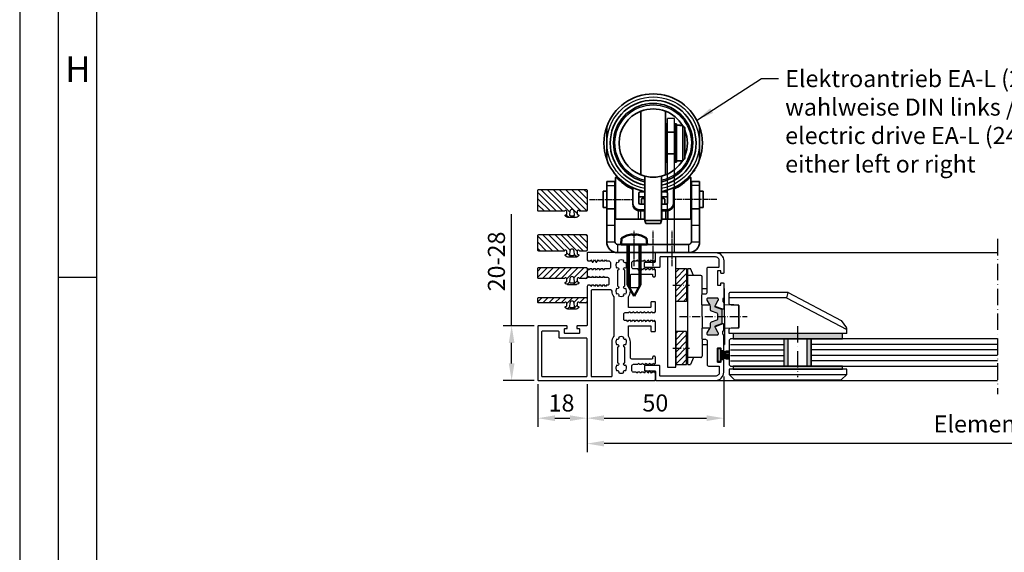
# Model space of a CAD drawing. Units: millimetres. Extents: x 1427 to 11047, y 2284 to 27903.
# Drawn here: x 4667 to 5027, y 26560 to 26755 of the extents above; entities that cross this region are included whole.
import ezdxf

# ---------------------------------------------------------------- set-up
doc = ezdxf.new("R2010")
doc.units = ezdxf.units.MM
for name, pattern in [('ACAD_ISO10W100', [18, 12, -3, 0, -3]), ('CHAIN', [0.3543, 0.2362, -0.0295, 0.0591, -0.0295]), ('DASH_DOT', [0.37, 0.24, -0.06, 0.01, -0.06])]:
    doc.linetypes.add(name, pattern=pattern)
for name, color, linetype, lineweight in [('AM_0N', 7, 'Continuous', 50), ('AM_4N', 3, 'Continuous', 25), ('Mittellinie(DIN)', 7, 'DASH_DOT', 25), ('Sichtbare Kanten(DIN)', 7, 'Continuous', 35), ('Sichtbare tangentiale Kanten(DIN)', 7, 'Continuous', 25)]:
    doc.layers.add(name, color=color, linetype=linetype, lineweight=lineweight)
doc.layers.add('Strichpunkt schmal', color=1, linetype='ACAD_ISO10W100')
doc.styles.add('Arial', font='arial.ttf')
doc.styles.add('ISO9', font='simplex')
doc.dimstyles.new('M 1zu1 schmidt', dxfattribs={"dimscale": 2.5, "dimtxt": 2.5, "dimasz": 2.5, "dimexe": 1.25, "dimexo": 0.625, "dimgap": 0.975, "dimtad": 1, "dimdec": 1, "dimdsep": 46, "dimtxsty": 'ISO9', "dimcen": 2.5, "dimclrd": 1, "dimclre": 1, "dimclrt": 1, "dimadec": 0, "dimazin": 0, "dimtfac": 1, "dimtdec": 1, "dimtmove": 0, "dimatfit": 3, "dimfxl": 1, "dimtolj": 1, "dimtzin": 0, "dimlwd": -1, "dimarcsym": 0})

# ---------------------------------------------------------------- blocks, each defined once
blk = doc.blocks.new('*D34')
at = {"color": 1, "lineweight": -2, "transparency": 16777216}
for p, q in [((4874.6, 26621.49), (4874.6, 26596.63)), ((5184.48, 26621.48), (5184.48, 26596.63))]:
    blk.add_line(p, q, dxfattribs=at)
at = {"color": 1, "transparency": 16777216}
blk.add_line((5178.23, 26599.75), (4880.85, 26599.75), dxfattribs=at)
for points in [[(4880.85, 26600.79), (4880.85, 26598.71), (4874.6, 26599.75)], [(5178.23, 26600.79), (5178.23, 26598.71), (5184.48, 26599.75)]]:
    blk.add_solid(points, dxfattribs=at)
at = {"layer": 'Defpoints', "color": 0, "transparency": 16777216}
for p in [(4874.6, 26623.05), (5184.48, 26623.05), (4874.6, 26599.75)]:
    blk.add_point(p, dxfattribs=at)
at = {"color": 1, "transparency": 16777216, "insert": (5044.83, 26606.95), "char_height": 6.25, "attachment_point": 5, "style": 'ISO9'}
blk.add_mtext('\\A1;Elementbreite / width', dxfattribs=at)
blk = doc.blocks.new('18')
for p, q in [((-1.59, 4.05), (-1.22, 0.8)), ((-1.29, 4.05), (-0.92, 0.8)), ((-0.99, 4.05), (-0.62, 0.8)), ((-0.69, 4.05), (-0.32, 0.8)), ((-0.15, 4.05), (-0.15, 0.8)), ((0.15, 4.05), (0.15, 0.8)), ((0.69, 4.05), (0.32, 0.8)), ((0.99, 4.05), (0.62, 0.8)), ((1.29, 4.05), (0.92, 0.8)), ((1.59, 4.05), (1.22, 0.8))]:
    blk.add_line(p, q)
blk.add_lwpolyline([(2.4, 0), (-2.4, 0), (-2.4, 0.8), (2.4, 0.8)], close=True)
blk = doc.blocks.new('*D35')
at = {"color": 1, "lineweight": -2, "transparency": 16777216}
for p, q in [((4924.6, 26624.28), (4924.6, 26605.93)), ((4874.6, 26621.48), (4874.6, 26605.93))]:
    blk.add_line(p, q, dxfattribs=at)
at = {"color": 1, "transparency": 16777216}
blk.add_line((4880.85, 26609.06), (4918.35, 26609.06), dxfattribs=at)
for points in [[(4880.85, 26610.1), (4880.85, 26608.02), (4874.6, 26609.06)], [(4918.35, 26610.1), (4918.35, 26608.02), (4924.6, 26609.06)]]:
    blk.add_solid(points, dxfattribs=at)
at = {"layer": 'Defpoints', "color": 0, "transparency": 16777216}
for p in [(4874.6, 26623.05), (4924.6, 26625.85), (4924.6, 26609.06)]:
    blk.add_point(p, dxfattribs=at)
at = {"color": 1, "transparency": 16777216, "insert": (4899.6, 26614.62), "char_height": 6.25, "attachment_point": 5, "style": 'ISO9'}
blk.add_mtext('\\A1;50', dxfattribs=at)
blk = doc.blocks.new('BBKL')
for points in [[(-12.31, -6.06), (-12.5, -6.39), (-12.5, -8.6), (-12.31, -8.93, 0.267949), (-12.13, -9.03), (-12.13, -9.03, 0.267949), (-11.96, -8.93), (-11.77, -8.61), (-11.58, -8.93, 0.267949), (-11.41, -9.03), (-10.79, -9.03, 0.267949), (-10.62, -8.93), (-10.43, -8.61), (-10.24, -8.93, 0.267949), (-10.07, -9.03), (-9.45, -9.03, 0.267949), (-9.28, -8.93), (-9.09, -8.61), (-8.9, -8.93, 0.267949), (-8.73, -9.03), (-8.11, -9.03, 0.267949), (-7.94, -8.93), (-7.75, -8.61), (-7.56, -8.93, 0.267949), (-7.39, -9.03), (-6.77, -9.03, 0.267949), (-6.6, -8.93), (-6.41, -8.61), (-6.22, -8.93, 0.267949), (-6.05, -9.03), (-5, -9.03, -0.414214), (-4.5, -9.53), (-4.5, -11.43, -0.414214), (-5, -11.93), (-5.38, -11.93, 0.267949), (-5.55, -12.03), (-5.74, -12.36), (-5.93, -12.03, 0.267949), (-6.1, -11.93), (-6.72, -11.93, 0.267949), (-6.89, -12.03), (-7.08, -12.36), (-7.27, -12.03, 0.267949), (-7.44, -11.93), (-8.06, -11.93, 0.267949), (-8.23, -12.03), (-8.42, -12.36), (-8.61, -12.03, 0.267949), (-8.78, -11.93), (-9.4, -11.93, 0.267949), (-9.57, -12.03), (-9.76, -12.36), (-9.95, -12.03, 0.267949), (-10.12, -11.93), (-10.74, -11.93, 0.267949), (-10.91, -12.03), (-11.1, -12.36), (-11.29, -12.03, 0.267949), (-11.46, -11.93), (-12.25, -11.93), (-12.5, -12.36), (-12.5, -26.6, -0.414214), (-12.7, -26.8), (-16.05, -26.8), (-16.05, -26.8, 0.414214), (-16.25, -27), (-16.25, -27.6, 0.414214), (-16.05, -27.8), (-15.45, -27.8, -0.414214), (-15.25, -28), (-15.25, -29.4, -0.414214), (-15.45, -29.6), (-20.55, -29.6, -0.414214), (-20.75, -29.4), (-20.75, -28, -0.414214), (-20.55, -27.8), (-19.95, -27.8, 0.414214), (-19.75, -27.6), (-19.75, -27, 0.414214), (-19.95, -26.8), (-30.3, -26.8, 0.414214), (-30.5, -27), (-30.5, -46.6, 0.414214), (-30.3, -46.8), (12.2, -46.8, 0.414214), (12.5, -46.5), (12.5, -44.17), (12.26, -43.75), (11.46, -43.75, 0.267949), (11.29, -43.85), (11.1, -44.18), (10.66, -43.41, 0.267949), (10.48, -43.31), (10.38, -43.31, 0.267949), (10.2, -43.41), (9.76, -44.18), (9.32, -43.41, 0.267949), (9.14, -43.31), (9.04, -43.31, 0.267949), (8.86, -43.41), (8.42, -44.18), (8.23, -43.85, 0.267949), (8.06, -43.75), (7.44, -43.75, 0.267949), (7.27, -43.85), (7.08, -44.18), (6.89, -43.85, 0.267949), (6.72, -43.75), (6.1, -43.75, 0.267949), (5.93, -43.85), (5.74, -44.18), (5.55, -43.85, 0.267949), (5.38, -43.75), (4.45, -43.75, -0.414214), (3.95, -43.25), (3.95, -41.35, -0.414214), (4.45, -40.85), (6.05, -40.85, 0.267949), (6.22, -40.75), (6.41, -40.43), (6.6, -40.75, 0.267949), (6.77, -40.85), (7.39, -40.85, 0.267949), (7.56, -40.75), (7.75, -40.43), (7.94, -40.75, 0.267949), (8.11, -40.85), (8.73, -40.85, 0.267949), (8.9, -40.75), (9.09, -40.43), (9.28, -40.75, 0.267949), (9.45, -40.85), (10.07, -40.85, 0.267949), (10.24, -40.75), (10.43, -40.43), (10.62, -40.75, 0.267949), (10.79, -40.85), (11.41, -40.85, 0.267949), (11.58, -40.75), (11.77, -40.43), (11.96, -40.75, 0.267949), (12.13, -40.85), (12.13, -40.85, 0.267949), (12.31, -40.75), (12.5, -40.42), (12.5, -38.25, 0.414214), (12.2, -37.95), (11.8, -37.95, 0.414214), (11.5, -38.25), (11.5, -38.65, -0.414214), (11.2, -38.95), (3.85, -38.95, -0.414214), (3.35, -38.45), (3.35, -32.7, 0.169822), (2.62, -30.61), (2.62, -26.75), (10.6, -26.75, -0.414214), (10.9, -27.05), (10.9, -28.72, 0.414219), (11.1, -28.92), (12.3, -28.92, 0.414214), (12.5, -28.72), (12.5, -25.28), (12.31, -24.95, 0.267949), (12.13, -24.85), (12.13, -24.85, 0.267949), (11.96, -24.95), (11.77, -25.28), (11.58, -24.95, 0.267949), (11.41, -24.85), (10.79, -24.85, 0.267949), (10.62, -24.95), (10.43, -25.28), (10.24, -24.95, 0.267949), (10.07, -24.85), (9.45, -24.85, 0.267949), (9.28, -24.95), (9.09, -25.28), (8.9, -24.95, 0.267949), (8.73, -24.85), (8.11, -24.85, 0.267949), (7.94, -24.95), (7.75, -25.28), (7.56, -24.95, 0.267949), (7.39, -24.85), (6.77, -24.85, 0.267949), (6.6, -24.95), (6.41, -25.28), (6.22, -24.95, 0.267949), (6.05, -24.85), (5.43, -24.85, 0.267949), (5.26, -24.95), (5.07, -25.28), (4.88, -24.95, 0.267949), (4.71, -24.85), (4.09, -24.85, 0.267949), (3.92, -24.95), (3.73, -25.28), (3.54, -24.95, 0.267949), (3.37, -24.85), (2.75, -24.85, 0.267949), (2.58, -24.95), (2.39, -25.28), (2.2, -24.95, 0.267949), (2.03, -24.85), (1.46, -24.85, -0.414214), (0.96, -24.35), (0.96, -22.45, -0.414214), (1.46, -21.95), (2.7, -21.95, 0.267949), (2.87, -21.85), (3.06, -21.53), (3.25, -21.85, 0.267949), (3.42, -21.95), (4.04, -21.95, 0.267949), (4.21, -21.85), (4.4, -21.53), (4.59, -21.85, 0.267949), (4.76, -21.95), (5.38, -21.95, 0.267949), (5.55, -21.85), (5.74, -21.53), (5.93, -21.85, 0.267949), (6.1, -21.95), (6.72, -21.95, 0.267949), (6.89, -21.85), (7.08, -21.53), (7.27, -21.85, 0.267949), (7.44, -21.95), (8.06, -21.95, 0.267949), (8.23, -21.85), (8.42, -21.53), (8.61, -21.85, 0.267949), (8.78, -21.95), (9.4, -21.95, 0.267949), (9.57, -21.85), (9.76, -21.53), (9.95, -21.85, 0.267949), (10.12, -21.95), (10.74, -21.95, 0.267949), (10.91, -21.85), (11.1, -21.53), (11.29, -21.85, 0.267949), (11.46, -21.95), (12.25, -21.95), (12.5, -21.53), (12.5, -18.16, 0.414208), (12.3, -17.96), (11.1, -17.96, 0.414219), (10.9, -18.16), (10.9, -19.75, -0.414214), (10.6, -20.05), (2.62, -20.05), (2.62, -16.19, 0.169822), (3.35, -14.1), (3.35, -8.35, -0.414214), (3.85, -7.85), (11.2, -7.85, -0.414214), (11.5, -8.15), (11.5, -8.55, 0.414214), (11.8, -8.85), (12.2, -8.85, 0.414214), (12.5, -8.55), (12.5, -6.38), (12.31, -6.05, 0.267949), (12.13, -5.95), (12.13, -5.95, 0.267949), (11.96, -6.05), (11.77, -6.37), (11.58, -6.05, 0.267949), (11.41, -5.95), (10.79, -5.95, 0.267949), (10.62, -6.05), (10.43, -6.37), (10.24, -6.05, 0.267949), (10.07, -5.95), (9.45, -5.95, 0.267949), (9.28, -6.05), (9.09, -6.37), (8.9, -6.05, 0.267949), (8.73, -5.95), (8.11, -5.95, 0.267949), (7.94, -6.05), (7.75, -6.37), (7.56, -6.05, 0.267949), (7.39, -5.95), (6.77, -5.95, 0.267949), (6.6, -6.05), (6.41, -6.37), (6.22, -6.05, 0.267949), (6.05, -5.95), (4.45, -5.95, -0.414214), (3.95, -5.45), (3.95, -3.55, -0.414214), (4.45, -3.05), (5.38, -3.05, 0.267949), (5.55, -2.95), (5.74, -2.62), (5.93, -2.95, 0.267949), (6.1, -3.05), (6.72, -3.05, 0.267949), (6.89, -2.95), (7.08, -2.62), (7.27, -2.95, 0.267949), (7.44, -3.05), (8.06, -3.05, 0.267949), (8.23, -2.95), (8.42, -2.62), (8.86, -3.39, 0.267949), (9.04, -3.49), (9.14, -3.49, 0.267949), (9.32, -3.39), (9.76, -2.62), (10.2, -3.39, 0.267949), (10.38, -3.49), (10.48, -3.49, 0.267949), (10.66, -3.39), (11.1, -2.62), (11.29, -2.95, 0.267949), (11.46, -3.05), (12.26, -3.05), (12.5, -2.63), (12.5, -0.2), (12.5, -0.2, 0.414214), (12.3, 0), (-12.3, 0, 0.414214), (-12.5, -0.2), (-12.5, -2.63), (-12.25, -3.06), (-11.46, -3.06, 0.267949), (-11.29, -2.96), (-11.1, -2.63), (-10.66, -3.4, 0.267949), (-10.48, -3.5), (-10.38, -3.5, 0.267949), (-10.2, -3.4), (-9.76, -2.63), (-9.32, -3.4, 0.267949), (-9.14, -3.5), (-9.04, -3.5, 0.267949), (-8.86, -3.4), (-8.42, -2.63), (-8.23, -2.96, 0.267949), (-8.06, -3.06), (-7.44, -3.06, 0.267949), (-7.27, -2.96), (-7.08, -2.63), (-6.89, -2.96, 0.267949), (-6.72, -3.06), (-6.1, -3.06, 0.267949), (-5.93, -2.96), (-5.74, -2.63), (-5.55, -2.96, 0.267949), (-5.38, -3.06), (-4.45, -3.06, -0.414214), (-3.95, -3.56), (-3.95, -5.46, -0.414214), (-4.45, -5.96), (-6.05, -5.96, 0.267949), (-6.22, -6.06), (-6.41, -6.38), (-6.6, -6.06, 0.267949), (-6.77, -5.96), (-7.39, -5.96, 0.267949), (-7.56, -6.06), (-7.75, -6.38), (-7.94, -6.06, 0.267949), (-8.11, -5.96), (-8.73, -5.96, 0.267949), (-8.9, -6.06), (-9.09, -6.38), (-9.28, -6.06, 0.267949), (-9.45, -5.96), (-10.07, -5.96, 0.267949), (-10.24, -6.06), (-10.43, -6.38), (-10.62, -6.06, 0.267949), (-10.79, -5.96), (-11.41, -5.96, 0.267949), (-11.58, -6.06), (-11.77, -6.38), (-11.96, -6.06, 0.267949), (-12.13, -5.96), (-12.13, -5.96, 0.267949)], [(-0.88, -15.45, -0.182499), (-0.98, -15.79, 0.2697), (0.98, -15.79, -0.147287), (0.88, -15.52, -0.648156), (1.68, -15.08, 0.149954), (1.95, -13.97, 0.11523), (1.68, -13.12, -0.597639), (0.88, -12.75, -0.43566), (1.38, -12.21), (1.38, -6.48, -0.395466), (0.88, -6.01, -0.644931), (1.68, -5.57, 0.149955), (1.95, -4.46, 0.115229), (1.68, -3.61, -0.60073), (0.88, -3.25, -0.182499), (0.98, -2.91, 0.132451), (0, -2.64, 0.132515), (-0.98, -2.91, -0.147287), (-0.88, -3.18, -0.648156), (-1.68, -3.61, 0.149954), (-1.95, -4.72, 0.11523), (-1.68, -5.57, -0.597639), (-0.88, -5.94, -0.43566), (-1.38, -6.48), (-1.38, -12.21, -0.395466), (-0.88, -12.68, -0.644931), (-1.68, -13.12, 0.149955), (-1.95, -14.24, 0.115229), (-1.68, -15.08, -0.60073)], [(1.68, -33.68, 0.11523), (1.95, -32.83, 0.149954), (1.68, -31.72, -0.648156), (0.88, -31.28, -0.147287), (0.98, -31.01, 0.2697), (-0.98, -31.01, -0.182499), (-0.88, -31.35, -0.60073), (-1.68, -31.72, 0.115229), (-1.95, -32.56, 0.149955), (-1.68, -33.68, -0.644931), (-0.88, -34.12, -0.395466), (-1.38, -34.59), (-1.38, -40.32, -0.43566), (-0.88, -40.86, -0.597639), (-1.68, -41.23, 0.11523), (-1.95, -42.08, 0.149954), (-1.68, -43.19, -0.648156), (-0.88, -43.62, -0.147287), (-0.98, -43.89, 0.132515), (0, -44.16, 0.132451), (0.98, -43.89, -0.182499), (0.88, -43.55, -0.60073), (1.68, -43.19, 0.115229), (1.95, -42.34, 0.149955), (1.68, -41.23, -0.644931), (0.88, -40.79, -0.395466), (1.38, -40.32), (1.38, -34.59, -0.43566), (0.88, -34.05, -0.597639)]]:
    blk.add_lwpolyline(points, format="xyb", close=True)
for points in [[(-11, -45.2, 0.414214), (-10.8, -45.4), (-3.55, -45.4, 0.414214), (-3.35, -45.2), (-3.35, -32.7, -0.169747), (-2.62, -30.61), (-2.62, -16.19, -0.166185), (-3.35, -14.15), (-3.35, -14.05, 0.392849), (-3.85, -13.58), (-10.5, -13.58, 0.414214), (-11, -14.08), (-11, -45.2)], [(-12.5, -31.5, 0.414221), (-12.7, -31.3), (-22.55, -31.3, -0.414214), (-22.75, -31.1), (-22.75, -29, 0.414214), (-22.95, -28.8), (-28.9, -28.8, 0.414214), (-29.1, -29), (-29.1, -45.2, 0.414214), (-28.9, -45.4), (-12.7, -45.4, 0.414214), (-12.5, -45.2), (-12.5, -31.5)]]:
    blk.add_lwpolyline(points, format="xyb")
blk = doc.blocks.new('*D32')
at = {"color": 1, "transparency": 16777216}
for p, q in [((4847.01, 26642.85), (4847.01, 26683.73)), ((4847.01, 26629.1), (4847.01, 26636.6))]:
    blk.add_line(p, q, dxfattribs=at)
at = {"color": 1, "lineweight": -2, "transparency": 16777216}
for p, q in [((4855.23, 26642.85), (4843.89, 26642.85)), ((4855.23, 26622.85), (4843.89, 26622.85))]:
    blk.add_line(p, q, dxfattribs=at)
at = {"color": 1, "transparency": 16777216}
for points in [[(4845.97, 26636.6), (4848.05, 26636.6), (4847.01, 26642.85)], [(4845.97, 26629.1), (4848.05, 26629.1), (4847.01, 26622.85)]]:
    blk.add_solid(points, dxfattribs=at)
at = {"layer": 'Defpoints', "color": 0, "transparency": 16777216}
for p in [(4847.01, 26642.85), (4856.8, 26642.85), (4856.8, 26622.85)]:
    blk.add_point(p, dxfattribs=at)
at = {"color": 1, "transparency": 16777216, "insert": (4841.45, 26666.41), "char_height": 6.25, "attachment_point": 5, "rotation": 90, "style": 'ISO9'}
blk.add_mtext('\\A1;20-28', dxfattribs=at)
blk = doc.blocks.new('5')
h = blk.add_hatch()
h.set_pattern_fill('ANSI31', color=1, scale=0.5, style=0)
h.paths.add_polyline_path([(1169.04, 301, 0.414214), (1168.74, 301.3), (1167.34, 301.3, 0.414214), (1167.04, 301), (1167.04, 283.6, 0.414214), (1167.34, 283.3), (1168.74, 283.3, 0.414214), (1169.04, 283.6), (1169.04, 285.98, 0.267949), (1168.94, 286.15, -0.767327), (1169.14, 286.9), (1169.94, 286.9, -0.414214), (1170.34, 286.5, 0.592453), (1170.64, 286.33, 0.255924), (1171.34, 287.59), (1171.34, 290, 0.255924), (1170.64, 291.26, 0.592453), (1170.34, 291.1, -0.414214), (1169.94, 290.7), (1169.14, 290.7, -0.767327), (1168.94, 291.44, 0.267949), (1169.04, 291.61)])
h.paths.add_polyline_path([(1169.07, 289.59), (1170.31, 289.69, -0.438367), (1170.64, 289.4), (1170.64, 288.2, -0.438367), (1170.31, 287.9), (1169.07, 288, -0.921414)], flags=16)
for points in [[(1168.94, 291.44, 0.267949), (1169.04, 291.61), (1169.04, 301), (1169.04, 301, 0.414214), (1168.74, 301.3), (1167.34, 301.3, 0.414214), (1167.04, 301), (1167.04, 283.6, 0.414214), (1167.34, 283.3), (1168.74, 283.3, 0.414214), (1169.04, 283.6), (1169.04, 285.98, 0.267949), (1168.94, 286.15, -0.767327), (1169.14, 286.9), (1169.94, 286.9, -0.414214), (1170.34, 286.5, 0.592453), (1170.64, 286.33, 0.255924), (1171.34, 287.59), (1171.34, 290, 0.255924), (1170.64, 291.26, 0.592453), (1170.34, 291.1, -0.414214), (1169.94, 290.7), (1169.14, 290.7, -0.767327)], [(1170.31, 289.69, -0.438367), (1170.64, 289.4), (1170.64, 288.2, -0.438367), (1170.31, 287.9), (1169.07, 288, -0.921414), (1169.07, 289.59), (1169.07, 289.59)]]:
    blk.add_lwpolyline(points, format="xyb", close=True)
blk = doc.blocks.new('6')
h = blk.add_hatch()
h.set_pattern_fill('ANSI31', color=1, scale=0.5, style=0)
h.paths.add_polyline_path([(1154.15, 301, 0.414214), (1153.85, 301.3), (1150.45, 301.3, 0.414214), (1150.15, 301), (1150.15, 283.6, 0.414214), (1150.45, 283.3), (1153.85, 283.3, 0.414214), (1154.15, 283.6), (1154.15, 285.98, 0.267949), (1154.05, 286.15, -0.767327), (1154.25, 286.9), (1155.05, 286.9, -0.414214), (1155.45, 286.5, 0.592453), (1155.76, 286.33, 0.255924), (1156.45, 287.59), (1156.45, 290, 0.255924), (1155.76, 291.26, 0.592453), (1155.45, 291.1, -0.414214), (1155.05, 290.7), (1154.25, 290.7, -0.767327), (1154.05, 291.44, 0.267949), (1154.15, 291.61)])
h.paths.add_polyline_path([(1154.18, 289.59), (1155.43, 289.69, -0.438367), (1155.75, 289.4), (1155.75, 288.2, -0.438367), (1155.43, 287.9), (1154.18, 288, -0.921414)], flags=16)
for points in [[(1154.05, 291.44, 0.267949), (1154.15, 291.61), (1154.15, 301), (1154.15, 301, 0.414214), (1153.85, 301.3), (1150.45, 301.3, 0.414214), (1150.15, 301), (1150.15, 283.6, 0.414214), (1150.45, 283.3), (1153.85, 283.3, 0.414214), (1154.15, 283.6), (1154.15, 285.98, 0.267949), (1154.05, 286.15, -0.767327), (1154.25, 286.9), (1155.05, 286.9, -0.414214), (1155.45, 286.5, 0.592453), (1155.76, 286.33, 0.255924), (1156.45, 287.59), (1156.45, 290, 0.255924), (1155.76, 291.26, 0.592453), (1155.45, 291.1, -0.414214), (1155.05, 290.7), (1154.25, 290.7, -0.767327)], [(1155.43, 289.69, -0.438367), (1155.75, 289.4), (1155.75, 288.2, -0.438367), (1155.43, 287.9), (1154.18, 288, -0.921414), (1154.18, 289.59), (1154.18, 289.59)]]:
    blk.add_lwpolyline(points, format="xyb", close=True)
blk = doc.blocks.new('*D33')
at = {"color": 1, "lineweight": -2, "transparency": 16777216}
for p, q in [((4856.6, 26621.48), (4856.6, 26605.93)), ((4874.6, 26621.48), (4874.6, 26605.93))]:
    blk.add_line(p, q, dxfattribs=at)
at = {"color": 1, "transparency": 16777216}
blk.add_line((4862.85, 26609.06), (4868.35, 26609.06), dxfattribs=at)
for points in [[(4862.85, 26610.1), (4862.85, 26608.01), (4856.6, 26609.06)], [(4868.35, 26610.1), (4868.35, 26608.01), (4874.6, 26609.06)]]:
    blk.add_solid(points, dxfattribs=at)
at = {"layer": 'Defpoints', "color": 0, "transparency": 16777216}
for p in [(4856.6, 26623.05), (4874.6, 26623.05), (4874.6, 26609.06)]:
    blk.add_point(p, dxfattribs=at)
at = {"color": 1, "transparency": 16777216, "insert": (4865.27, 26614.62), "char_height": 6.25, "attachment_point": 5, "style": 'ISO9'}
blk.add_mtext('\\A1;18', dxfattribs=at)
blk = doc.blocks.new('Untersicht Motor')
at = {"layer": 'Mittellinie(DIN)', "linetype": 'CHAIN', "ltscale": 8.88956}
for p, q in [((-23.25, 19.5), (-7.25, 19.5)), ((23.25, 19.5), (7.25, 19.5))]:
    blk.add_line(p, q, dxfattribs=at)
at = {"layer": 'Mittellinie(DIN)', "linetype": 'CHAIN', "ltscale": 7.222748}
for p, q in [((-7, -5), (-7, 8)), ((0, -5), (0, 8)), ((7, -5), (7, 8))]:
    blk.add_line(p, q, dxfattribs=at)
at = {"layer": 'Sichtbare Kanten(DIN)'}
for p, q in [((-4.5, 51.76), (-4.5, 28.44)), ((4.5, 28.44), (4.5, 51.76)), ((-8.5, 33.1), (-8.5, 47.1)), ((-8, 47.1), (-8.5, 47.1)), ((-8, 47.1), (-8, 33.1)), ((-5, 33.1), (-5, 47.1)), ((-5, 47.1), (-4.5, 47.1)), ((-11.6, 45.74), (-11.6, 34.46)), ((-10.8, 46.55), (-9.7, 46.55)), ((-10.8, 33.65), (-10.8, 46.55)), ((-9.7, 46.6), (-9.7, 46.55)), ((-9.7, 46.6), (-8.5, 46.6)), ((-8, 44.1), (-5, 44.1)), ((-8, 36.1), (-5, 36.1)), ((-9.7, 33.65), (-10.8, 33.65)), ((-9.7, 33.65), (-9.7, 33.6)), ((-9.7, 33.6), (-8.5, 33.6)), ((-8, 33.1), (-8.5, 33.1)), ((-5, 33.1), (-4.5, 33.1)), ((-15.31, 30.12), (-15.11, 30.32)), ((-15.31, 30.12), (-14.08, 28.88)), ((-17, 24.51), (-17, 26)), ((-17, 26), (-14, 26)), ((-14, 24.51), (-14, 26)), ((-13.75, 27.46), (-13.75, 12.6)), ((-11.22, 26.02), (-9.98, 24.79)), ((-3, 27.97), (-3, 11.8)), ((3, 27.97), (3, 11.8)), ((13.75, 12.6), (13.75, 27.46)), ((14, 26), (14, 24.51)), ((17, 26), (14, 26)), ((17, 26), (17, 24.51)), ((-18.25, 16.5), (-18.25, 22.5)), ((-18.25, 22.5), (-17, 22.5)), ((-17, 24.51), (-17, 16)), ((-14, 24.51), (-14, 16)), ((-14, 22.5), (-13.75, 22.5)), ((-9.98, 24.79), (-9.78, 24.99)), ((-7.5, 23.67), (-7.5, 23.08)), ((-7.5, 17.8), (-7.5, 23.08)), ((-7.48, 22.2), (-7.5, 22.2)), ((-7.48, 23.52), (-7.48, 18.2)), ((-5.25, 21.7), (-5.25, 18.2)), ((-3, 22.2), (-4.75, 22.2)), ((4.75, 22.2), (3, 22.2)), ((5.25, 18.2), (5.25, 21.7)), ((7.48, 18.2), (7.48, 23.52)), ((7.5, 22.2), (7.48, 22.2)), ((7.5, 23.67), (7.5, 23.08)), ((7.5, 23.08), (7.5, 17.8)), ((14, 22.5), (13.75, 22.5)), ((14, 16), (14, 24.51)), ((17, 16), (17, 24.51)), ((18.25, 22.5), (17, 22.5)), ((18.25, 22.5), (18.25, 16.5)), ((-7.48, 20.4), (-7.5, 20.4)), ((-3, 20.4), (-5.25, 20.4)), ((-4.25, 19.6), (-4.25, 17.9)), ((-3.21, 19.8), (-4.05, 19.8)), ((-3.2, 19.8), (-3.21, 19.8)), ((-3.2, 19.8), (-3.2, 17.7)), ((-3, 19.8), (-3.2, 19.8)), ((5.25, 20.4), (3, 20.4)), ((3.2, 19.8), (3, 19.8)), ((3.21, 19.8), (3.2, 19.8)), ((3.2, 17.7), (3.2, 19.8)), ((4.05, 19.8), (3.21, 19.8)), ((4.25, 17.9), (4.25, 19.6)), ((7.5, 20.4), (7.48, 20.4)), ((-18.25, 16.5), (-17, 16.5)), ((-17, 16), (-17, 10)), ((-17, 16), (-14, 16)), ((-14, 16.5), (-13.75, 16.5)), ((-14, 10), (-14, 16)), ((-4.46, 15.3), (-5, 15.3)), ((-4.97, 15.7), (-3.2, 15.7)), ((-4.75, 17.7), (-4.05, 17.7)), ((-3.21, 15.3), (-4.46, 15.3)), ((-4.05, 17.7), (-3.21, 17.7)), ((-3.21, 17.7), (-3.2, 17.7)), ((-3.2, 15.3), (-3.21, 15.3)), ((-3.2, 17.7), (-3, 17.7)), ((-3.2, 15.3), (-3.2, 12.3)), ((-3, 15.3), (-3.2, 15.3)), ((3, 17.7), (3.2, 17.7)), ((3.2, 15.3), (3, 15.3)), ((3.2, 17.7), (3.21, 17.7)), ((3.2, 15.7), (4.98, 15.7)), ((3.21, 15.3), (3.2, 15.3)), ((3.2, 12.3), (3.2, 15.3)), ((3.21, 17.7), (4.05, 17.7)), ((4.46, 15.3), (3.21, 15.3)), ((4.05, 17.7), (4.75, 17.7)), ((5, 15.3), (4.46, 15.3)), ((14, 16.5), (13.75, 16.5)), ((14, 16), (14, 10)), ((14, 16), (17, 16)), ((18.25, 16.5), (17, 16.5)), ((17, 10), (17, 16)), ((-13.45, 12.3), (-5.45, 12.3)), ((-5.45, 12.3), (-4.46, 12.3)), ((-4.46, 12.3), (-3.21, 12.3)), ((-3.21, 12.3), (-3.2, 12.3)), ((-3.2, 12.3), (-3, 12.3)), ((3, 11.8), (-3, 11.8)), ((-2.68, 10.6), (-3, 11.8)), ((2.68, 10.6), (3, 11.8)), ((3, 12.3), (3.2, 12.3)), ((3.2, 12.3), (3.21, 12.3)), ((3.21, 12.3), (4.46, 12.3)), ((4.46, 12.3), (5.45, 12.3)), ((5.45, 12.3), (13.45, 12.3)), ((-17, 4), (-17, 10)), ((-14, 10), (-14, 4)), ((2.68, 10.6), (-2.68, 10.6)), ((14, 10), (14, 4)), ((17, 10), (17, 4)), ((-13, 3), (13, 3)), ((-13, 0), (13, 0))]:
    blk.add_line(p, q, dxfattribs=at)
for centre, radius, start, end in [((0, 40.1), 18, 19.1881, 160.8119), ((0, 40.1), 15.7, 281.016, 258.984), ((0, 40.1), 14.5, 281.9405, 258.0595), ((0, 40.1), 12.5, 111.1002, 148.9326), ((0, 40.1), 12.5, 68.8998, 111.1002), ((0, 40.1), 12.5, 291.1002, 68.8998), ((0, 40.1), 18, 160.8119, 199.1881), ((0, 40.1), 12.5, 158.1252, 201.8748), ((0, 40.1), 18, 340.8119, 19.1881), ((0, 40.1), 18, 199.1881, 260.4059), ((0, 40.1), 12.5, 211.0674, 248.8998), ((0, 40.1), 18, 279.5941, 340.8119), ((-13.55, 27.46), 0.2, 41.5291, 180), ((0, 39.46), 17.9, 221.5291, 244.8231), ((0, 40.1), 12.5, 248.8998, 291.1002), ((0, 39.46), 17.9, 295.1769, 318.4709), ((13.55, 27.46), 0.2, 0, 138.4709), ((-7.7, 23.08), 0.2, 0, 64.8231), ((-7.97, 23.52), 0.5, 0, 27.9147), ((-4.75, 21.7), 0.5, 90, 180), ((4.75, 21.7), 0.5, 0, 90), ((7.98, 23.52), 0.5, 152.0853, 180), ((7.7, 23.08), 0.2, 115.1769, 180), ((-4.97, 18.2), 2.5, 180, 270), ((-4.75, 18.2), 0.5, 180, 270), ((-4.05, 19.6), 0.2, 90, 180), ((4.05, 19.6), 0.2, 0, 90), ((4.75, 18.2), 0.5, 270, 0), ((4.98, 18.2), 2.5, 270, 0), ((-5, 17.8), 2.5, 180, 259.6369), ((-4.05, 17.9), 0.2, 180, 270), ((-3.2, 17.2), 0.5, 66.4218, 90), ((-3.2, 16.2), 0.5, 270, 293.5782), ((3.2, 17.2), 0.5, 90, 113.5782), ((3.2, 16.2), 0.5, 246.4218, 270), ((4.05, 17.9), 0.2, 270, 0), ((5, 17.8), 2.5, 280.3631, 0), ((-13.45, 12.6), 0.3, 180, 270), ((13.45, 12.6), 0.3, 270, 0), ((-13, 4), 4, 180, 270), ((-13, 4), 1, 180, 270), ((13, 4), 4, 270, 0), ((13, 4), 1, 270, 0)]:
    blk.add_arc(centre, radius, start, end, dxfattribs=at)
for points, knots in [([(-17, 34.18), (-17, 34.18), (-17, 34.19), (-17, 34.21), (-17, 34.24), (-17, 34.34), (-17, 34.47), (-17, 34.82), (-17, 35.13), (-17, 36.12), (-17, 36.92), (-17, 38.54), (-17, 39.36), (-17, 40.84), (-17, 41.66), (-17, 43.28), (-17, 44.08), (-17, 45.07), (-17, 45.38), (-17, 45.73), (-17, 45.86), (-17, 45.96), (-17, 45.99), (-17, 46.01), (-17, 46.02), (-17, 46.02)], [0.591088, 0.591088, 0.591088, 0.591088, 0.601849, 0.601849, 0.614436, 0.614436, 0.65526, 0.65526, 0.737379, 0.737379, 0.959778, 0.959778, 1.182177, 1.182177, 1.404576, 1.404576, 1.626975, 1.626975, 1.709094, 1.709094, 1.749918, 1.749918, 1.762505, 1.762505, 1.773265, 1.773265, 1.773265, 1.773265]), ([(17, 46.02), (17, 46.02), (17, 46.01), (17, 45.99), (17, 45.96), (17, 45.86), (17, 45.73), (17, 45.38), (17, 45.07), (17, 44.08), (17, 43.28), (17, 41.66), (17, 40.84), (17, 39.36), (17, 38.54), (17, 36.92), (17, 36.12), (17, 35.13), (17, 34.82), (17, 34.47), (17, 34.34), (17, 34.24), (17, 34.21), (17, 34.19), (17, 34.18), (17, 34.18)], [0.591088, 0.591088, 0.591088, 0.591088, 0.601849, 0.601849, 0.614436, 0.614436, 0.65526, 0.65526, 0.737379, 0.737379, 0.959778, 0.959778, 1.182177, 1.182177, 1.404576, 1.404576, 1.626975, 1.626975, 1.709094, 1.709094, 1.749918, 1.749918, 1.762505, 1.762505, 1.773265, 1.773265, 1.773265, 1.773265]), ([(-5.45, 15.34), (-5.33, 15.32), (-5.19, 15.3), (-5.05, 15.3), (-5.02, 15.3), (-5, 15.3)], [0.46541609, 0.46541609, 0.46541609, 0.46541609, 0.50310433, 0.50310433, 0.51037902, 0.51037902, 0.51037902, 0.51037902]), ([(5, 15.3), (5.02, 15.3), (5.05, 15.3), (5.19, 15.3), (5.33, 15.32), (5.45, 15.34)], [0.10635186, 0.10635186, 0.10635186, 0.10635186, 0.11362655, 0.11362655, 0.15131479, 0.15131479, 0.15131479, 0.15131479])]:
    blk.add_open_spline(points, degree=3, knots=knots, dxfattribs=at)
for points, weights in [([(-11.6, 45.74), (-11.23, 46.12), (-10.8, 46.55)], [1, 1.00480805048, 1.00522153441]), ([(-10.8, 33.65), (-11.23, 34.08), (-11.6, 34.46)], [1.00522153441, 1.00480805048, 1])]:
    blk.add_rational_spline(points, weights, degree=2, dxfattribs=at)
at = {"layer": 'Sichtbare tangentiale Kanten(DIN)'}
for p, q in [((-17, 24.51), (-14, 24.51)), ((17, 24.51), (14, 24.51)), ((-3.21, 17.7), (-3.21, 19.8)), ((3.21, 19.8), (3.21, 17.7)), ((-5.45, 12.3), (-5.45, 15.34)), ((-4.46, 15.3), (-4.46, 12.3)), ((-3.21, 12.3), (-3.21, 15.3)), ((3.21, 15.3), (3.21, 12.3)), ((4.46, 12.3), (4.46, 15.3)), ((5.45, 15.34), (5.45, 12.3)), ((-14, 10), (-17, 10)), ((17, 10), (14, 10)), ((-14, 4), (-17, 4)), ((17, 4), (14, 4)), ((-13, 0), (-13, 3)), ((13, 3), (13, 0))]:
    blk.add_line(p, q, dxfattribs=at)
for radius, start, end in [(16.9, 280.225, 259.775), (13.97, 282.3964, 257.6036)]:
    blk.add_arc((0, 40.1), radius, start, end, dxfattribs=at)
blk = doc.blocks.new('Schraube')
at = {"layer": 'AM_0N'}
for p, q in [((-0.51, 3.68), (-0.51, 3.51)), ((0.51, 3.68), (0.51, 3.51)), ((-4.75, 0), (-4.55, 2.28)), ((-4.75, 0), (-2.4, 0)), ((-2.4, -14.7), (-2.4, 0)), ((2.4, 0), (-2.4, 0)), ((0.51, 3.51), (-0.51, 3.51)), ((2.4, -14.7), (2.4, 0)), ((2.4, 0), (4.75, 0)), ((4.75, 0), (4.55, 2.28)), ((-2.4, -14.7), (0, -19)), ((2.4, -14.7), (0, -19))]:
    blk.add_line(p, q, dxfattribs=at)
for start, end in [(93.691, 124.6679), (55.3321, 86.309)]:
    blk.add_arc((0, -4.3), 8, start, end, dxfattribs=at)
at = {"layer": 'AM_4N'}
for p, q in [((-1.79, 0), (-1.79, -15.79)), ((1.79, 0), (1.79, -15.79)), ((1.79, -15.79), (-1.79, -15.79))]:
    blk.add_line(p, q, dxfattribs=at)

msp = doc.modelspace()

# ---------------------------------------------------------------- hatches: boundary and pattern name
h = msp.add_hatch()
h.set_pattern_fill('ANSI31', color=1, scale=0.5, angle=90, style=0)
h.set_pattern_definition([(135, (31345.8548, 28124.237), (-1.122532015, -1.122532015), [])])
h.paths.add_polyline_path([(4856.9, 26684.76, -0.414214), (4856.6, 26685.06), (4856.6, 26692.46, -0.414214), (4856.9, 26692.76), (4874.3, 26692.76, -0.414214), (4874.6, 26692.46), (4874.6, 26685.06, -0.414214), (4874.3, 26684.76), (4871.92, 26684.76, -0.267949), (4871.74, 26684.86, 0.767327), (4871, 26684.66), (4871, 26683.86, 0.414214), (4871.4, 26683.46, -0.592453), (4871.57, 26683.15, -0.255924), (4870.3, 26682.46), (4867.89, 26682.46, -0.255924), (4866.63, 26683.15, -0.592453), (4866.8, 26683.46, 0.414214), (4867.2, 26683.86), (4867.2, 26684.66, 0.767327), (4866.45, 26684.86, -0.267949), (4866.28, 26684.76)])
h.paths.add_polyline_path([(4868.3, 26684.72), (4868.2, 26683.48, 0.438367), (4868.5, 26683.16), (4869.7, 26683.16, 0.438367), (4870, 26683.48), (4869.89, 26684.72, 0.921414)], flags=16)
h = msp.add_hatch()
h.set_pattern_fill('ANSI31', color=1, scale=0.5, angle=90, style=0)
h.set_pattern_definition([(135, (31347.8548, 28124.237), (-1.122532015, -1.122532015), [])])
h.paths.add_polyline_path([(4856.9, 26670.24, -0.414214), (4856.6, 26670.54), (4856.6, 26675.94, -0.414214), (4856.9, 26676.24), (4874.3, 26676.24, -0.414214), (4874.6, 26675.94), (4874.6, 26670.54, -0.414214), (4874.3, 26670.24), (4871.92, 26670.24, -0.267949), (4871.74, 26670.34, 0.767327), (4871, 26670.14), (4871, 26669.34, 0.414214), (4871.4, 26668.94, -0.592453), (4871.57, 26668.63, -0.255924), (4870.3, 26667.94), (4867.89, 26667.94, -0.255924), (4866.63, 26668.63, -0.592453), (4866.8, 26668.94, 0.414214), (4867.2, 26669.34), (4867.2, 26670.14, 0.767327), (4866.45, 26670.34, -0.267949), (4866.28, 26670.24)])
h.paths.add_polyline_path([(4868.3, 26670.21), (4868.2, 26668.96, 0.438367), (4868.5, 26668.64), (4869.7, 26668.64, 0.438367), (4870, 26668.96), (4869.89, 26670.21, 0.921414)], flags=16)
h = msp.add_hatch()
h.set_pattern_fill('ANSI31', color=1, scale=0.5, style=0)
h.set_pattern_definition([(45, (4653.181, 26354.705), (-1.122532, 1.122532), [])])
h.paths.add_polyline_path([(4907.05, 26663.78), (4911.05, 26663.78), (4911.05, 26651.78), (4907.05, 26651.78)])
h.paths.add_polyline_path([(4907.05, 26628.72), (4911.05, 26628.72), (4911.05, 26640.72), (4907.05, 26640.72)])
msp.add_hatch(color=256).paths.add_polyline_path([(4924.1, 26648.54, 0.315299), (4923.9, 26648.82), (4921.51, 26649.69, -0.232612), (4921.55, 26650.39), (4922.62, 26652.24, 0.245227), (4922.63, 26652.42, 0.507805), (4922.25, 26652.95), (4918.85, 26652.95, 0.507805), (4918.47, 26652.42, 0.245227), (4918.47, 26652.24), (4919.65, 26650.21), (4919.65, 26648.8, 0.315299), (4919.98, 26648.33), (4922.3, 26647.49), (4922.3, 26645.01), (4919.98, 26644.16, 0.315299), (4919.65, 26643.69), (4919.65, 26642.28), (4918.47, 26640.25, 0.245227), (4918.47, 26640.07, 0.507805), (4918.85, 26639.55), (4922.25, 26639.55, 0.507805), (4922.63, 26640.07, 0.245227), (4922.62, 26640.25), (4921.55, 26642.1, -0.232612), (4921.51, 26642.8), (4923.9, 26643.67, 0.315299), (4924.1, 26643.96)])
h = msp.add_hatch(color=256)
h.paths.add_polyline_path([(4968.1, 26640.05), (4951.6, 26640.05), (4951.6, 26638.05), (4956.6, 26638.05), (4968.1, 26638.05)])
h.paths.add_polyline_path([(4951.6, 26640.05), (4928.1, 26640.05), (4928.1, 26638.05), (4951.6, 26638.05)])
h.paths.add_polyline_path([(4948.1, 26638.05), (4946.6, 26638.05), (4946.6, 26628.05), (4948.1, 26628.05)])
h.paths.add_polyline_path([(4956.6, 26638.05), (4955.1, 26638.05), (4955.1, 26628.05), (4956.6, 26628.05)])
h = msp.add_hatch(color=256)
h.paths.add_polyline_path([(4951.6, 26627.05), (4951.6, 26628.05), (4928.1, 26628.05), (4928.1, 26627.05)])
h.paths.add_polyline_path([(4968.1, 26627.05), (4968.1, 26628.05), (4951.6, 26628.05), (4951.6, 26627.05)])

# ---------------------------------------------------------------- linework, layer by layer
for p, q in [((4904.05, 26669.65), (4904.05, 26718.74)), ((4906.55, 26718.74), (4904.05, 26718.74)), ((4906.55, 26669.65), (4906.55, 26718.74)), ((4904.05, 26668.05), (4904.05, 26627.72)), ((4907.05, 26627.72), (4907.05, 26668.05)), ((4921.6, 26669.65), (5024.78, 26669.65)), ((4911.45, 26628.72), (4911.45, 26663.78)), ((4695.08, 26660.52), (4681.05, 26660.52)), ((4926.6, 26650.85), (4926.6, 26654.85)), ((4947.6, 26653.05), (4926.6, 26653.05)), ((4948.05, 26655.05), (4926.8, 26655.05)), ((4948.05, 26655.05), (4947.6, 26653.05)), ((4947.6, 26653.05), (4969.6, 26641.52)), ((4948.14, 26655.02), (4967.55, 26644.85)), ((4930.01, 26650.46), (4926.78, 26650.66)), ((4930.2, 26650.26), (4930.2, 26642.23)), ((4967.62, 26644.79), (4969.56, 26642.1)), ((4926.6, 26640.05), (4926.6, 26641.64)), ((4930.01, 26642.03), (4926.78, 26641.84)), ((4969.6, 26640.05), (4969.6, 26641.98)), ((4969.6, 26640.05), (4926.6, 26640.05)), ((4927.1, 26638.05), (4926.6, 26637.55)), ((4926.6, 26637.55), (4926.6, 26628.55)), ((4946.6, 26638.05), (4927.1, 26638.05)), ((4946.6, 26638.05), (4946.6, 26628.05)), ((4956.6, 26638.05), (4946.6, 26638.05)), ((4946.6, 26638.05), (4946.6, 26628.05)), ((4948.1, 26638.05), (4948.1, 26628.05)), ((4955.1, 26628.05), (4955.1, 26638.05)), ((5024.78, 26638.05), (4956.6, 26638.05)), ((4956.6, 26638.05), (4956.6, 26628.05)), ((4956.6, 26628.05), (4956.6, 26638.05)), ((4904.05, 26627.72), (4907.05, 26627.72)), ((4926.6, 26628.55), (4927.1, 26628.05)), ((4969.6, 26627.05), (4926.6, 26627.05)), ((4926.6, 26627.05), (4926.6, 26625.05)), ((4927.1, 26628.05), (4946.6, 26628.05)), ((4946.6, 26628.05), (4956.6, 26628.05)), ((4956.6, 26628.05), (5024.78, 26628.05)), ((4969.6, 26625.05), (4969.6, 26627.05)), ((4926.6, 26625.05), (4928.6, 26623.05)), ((4926.6, 26625.05), (4969.6, 26625.05)), ((4928.6, 26623.05), (4967.6, 26623.05)), ((4967.6, 26623.05), (4969.6, 26625.05)), ((4921.6, 26622.85), (5024.78, 26622.85))]:
    msp.add_line(p, q)
at = {"color": 7, "linetype": 'Continuous'}
for p, q in [((4911.45, 26663.78), (4912.44, 26663.78)), ((4913.53, 26661.25), (4912.44, 26663.78)), ((4911.05, 26661.55), (4911.45, 26661.95)), ((4916.2, 26661.25), (4911.45, 26661.25)), ((4916.7, 26654.35), (4916.7, 26660.75)), ((4916.7, 26656.5), (4918.5, 26656.5)), ((4924.6, 26656.5), (4924.9, 26656.5)), ((4924.9, 26646.25), (4924.9, 26656.5)), ((4911.05, 26654), (4911.45, 26653.6)), ((4916.7, 26646.25), (4916.7, 26650.45)), ((4924.9, 26650.67), (4929.73, 26650.38)), ((4930.2, 26642.62), (4930.2, 26649.88)), ((4916.7, 26646.25), (4916.7, 26642.05)), ((4924.9, 26646.25), (4924.9, 26636)), ((4929.73, 26642.12), (4924.9, 26641.82)), ((4911.05, 26638.49), (4911.45, 26638.89)), ((4916.7, 26638.15), (4916.7, 26631.75)), ((4916.7, 26636), (4918.5, 26636)), ((4924.6, 26636), (4924.9, 26636)), ((4911.05, 26630.94), (4911.45, 26630.54)), ((4916.2, 26631.25), (4911.45, 26631.25)), ((4913.53, 26631.25), (4912.44, 26628.72)), ((4911.45, 26628.72), (4912.44, 26628.72))]:
    msp.add_line(p, q, dxfattribs=at)
at = {"color": 1}
for p, q in [((4927.1, 26636.05), (4946.6, 26636.05)), ((4927.1, 26634.05), (4946.6, 26634.05)), ((5024.78, 26636.05), (4956.6, 26636.05)), ((5024.78, 26634.05), (4956.6, 26634.05)), ((4927.1, 26632.05), (4946.6, 26632.05)), ((5024.78, 26632.05), (4956.6, 26632.05)), ((4927.1, 26630.05), (4946.6, 26630.05)), ((5024.78, 26630.05), (4956.6, 26630.05))]:
    msp.add_line(p, q, dxfattribs=at)
for points in [[(4667.02, 26328.96), (5778.45, 26328.96), (5778.45, 27902.56), (4667.02, 27902.56)], [(4681.05, 26342.99), (5764.42, 26342.99), (5764.42, 27888.52), (4681.05, 27888.52)], [(4695.08, 26357.03), (5750.39, 26357.03), (5750.39, 27874.49), (4695.08, 27874.49)], [(4907.05, 26663.78), (4911.05, 26663.78), (4911.05, 26651.78), (4907.05, 26651.78)], [(4907.05, 26628.72), (4911.05, 26628.72), (4911.05, 26640.72), (4907.05, 26640.72)], [(4928.1, 26638.05), (4968.1, 26638.05), (4968.1, 26640.05), (4928.1, 26640.05)], [(4928.1, 26627.05), (4968.1, 26627.05), (4968.1, 26628.05), (4928.1, 26628.05)]]:
    msp.add_lwpolyline(points, close=True)
for points in [[(4866.45, 26684.86, -0.267949), (4866.28, 26684.76), (4856.9, 26684.76), (4856.9, 26684.76, -0.414214), (4856.6, 26685.06), (4856.6, 26692.46, -0.414214), (4856.9, 26692.76), (4874.3, 26692.76, -0.414214), (4874.6, 26692.46), (4874.6, 26685.06, -0.414214), (4874.3, 26684.76), (4871.92, 26684.76, -0.267949), (4871.74, 26684.86, 0.767327), (4871, 26684.66), (4871, 26683.86, 0.414214), (4871.4, 26683.46, -0.592453), (4871.57, 26683.15, -0.255924), (4870.3, 26682.46), (4867.89, 26682.46, -0.255924), (4866.63, 26683.15, -0.592453), (4866.8, 26683.46, 0.414214), (4867.2, 26683.86), (4867.2, 26684.66, 0.767327)], [(4868.2, 26683.48, 0.438367), (4868.5, 26683.16), (4869.7, 26683.16, 0.438367), (4870, 26683.48), (4869.89, 26684.72, 0.921414), (4868.3, 26684.72), (4868.3, 26684.72)], [(4866.45, 26670.34, -0.267949), (4866.28, 26670.24), (4856.9, 26670.24), (4856.9, 26670.24, -0.414214), (4856.6, 26670.54), (4856.6, 26675.94, -0.414214), (4856.9, 26676.24), (4874.3, 26676.24, -0.414214), (4874.6, 26675.94), (4874.6, 26670.54, -0.414214), (4874.3, 26670.24), (4871.92, 26670.24, -0.267949), (4871.74, 26670.34, 0.767327), (4871, 26670.14), (4871, 26669.34, 0.414214), (4871.4, 26668.94, -0.592453), (4871.57, 26668.63, -0.255924), (4870.3, 26667.94), (4867.89, 26667.94, -0.255924), (4866.63, 26668.63, -0.592453), (4866.8, 26668.94, 0.414214), (4867.2, 26669.34), (4867.2, 26670.14, 0.767327)], [(4868.2, 26668.96, 0.438367), (4868.5, 26668.64), (4869.7, 26668.64, 0.438367), (4870, 26668.96), (4869.89, 26670.21, 0.921414), (4868.3, 26670.21), (4868.3, 26670.21)], [(4921.65, 26649.64, -0.274579), (4921.46, 26649.87, -0.169966), (4921.55, 26650.39), (4922.62, 26652.24, 0.131652), (4922.65, 26652.34), (4922.65, 26652.55, 0.414214), (4922.25, 26652.95), (4918.85, 26652.95, 0.414214), (4918.45, 26652.55), (4918.45, 26652.34, 0.131652), (4918.47, 26652.24), (4919.54, 26650.39, -0.131652), (4919.65, 26649.99), (4919.65, 26648.8, 0.315299), (4919.98, 26648.33), (4922.1, 26647.56, -0.315299), (4922.3, 26647.28), (4922.3, 26645.22, -0.315299), (4922.1, 26644.93), (4919.98, 26644.16, 0.315299), (4919.65, 26643.69), (4919.65, 26642.5, -0.131652), (4919.54, 26642.1), (4918.47, 26640.25, 0.131652), (4918.45, 26640.15), (4918.45, 26639.95, 0.414214), (4918.85, 26639.55), (4922.25, 26639.55, 0.414214), (4922.65, 26639.95), (4922.65, 26640.15, 0.131652), (4922.62, 26640.25), (4921.55, 26642.1, -0.169966), (4921.46, 26642.62, -0.274579), (4921.65, 26642.86), (4923.9, 26643.67, 0.315299), (4924.1, 26643.96), (4924.1, 26648.54, 0.315299), (4923.9, 26648.82)]]:
    msp.add_lwpolyline(points, format="xyb", close=True)
at = {"ltscale": 25.4}
for points in [[(4919.51, 26650.45), (4916.8, 26650.45, -0.414214), (4916.6, 26650.65), (4916.6, 26654.05, -0.414214), (4917.1, 26654.55), (4918, 26654.55, 0.414214), (4918.5, 26655.05), (4918.5, 26663.85, -0.414214), (4919, 26664.35), (4922.8, 26664.35, 0.414214), (4923, 26664.55), (4923, 26666.65, 0.414214), (4921.6, 26668.05), (4901.4, 26668.05, 0.414214), (4901.2, 26667.85), (4901.2, 26664.35, -0.414214), (4901, 26664.15), (4895.8, 26664.15, -0.414214), (4895.6, 26664.35), (4895.6, 26665.95, -0.414214), (4895.8, 26666.15), (4899.4, 26666.15, 0.414214), (4899.6, 26666.35), (4899.6, 26669.45, -0.414214), (4899.8, 26669.65), (4921.6, 26669.65, -0.414214), (4924.6, 26666.65), (4924.6, 26662.25, -0.414214), (4924.4, 26662.05), (4923.8, 26662.05, -0.414214), (4923.6, 26662.25), (4923.6, 26662.8, 0.414214), (4923.4, 26663), (4922.5, 26663, 0.414214), (4922.3, 26662.8), (4922.3, 26657.9, 0.414214), (4922.5, 26657.7), (4923.4, 26657.7, 0.414214), (4923.6, 26657.9), (4923.6, 26658.45, -0.414214), (4923.8, 26658.65), (4924.4, 26658.65, -0.414214), (4924.6, 26658.45), (4924.6, 26653.11, -0.298217), (4924.48, 26652.93, 0.298217), (4924.3, 26652.65), (4924.3, 26651.75, 0.298216), (4924.48, 26651.48, -0.298217), (4924.6, 26651.29), (4924.6, 26649.1, -0.520567), (4924.33, 26648.91), (4921.45, 26649.96)], [(4919.51, 26642.05), (4916.8, 26642.05, 0.414214), (4916.6, 26641.85), (4916.6, 26638.45, 0.414214), (4917.1, 26637.95), (4918, 26637.95, -0.414214), (4918.5, 26637.45), (4918.5, 26628.65, 0.414214), (4919, 26628.15), (4922.8, 26628.15, -0.414214), (4923, 26627.95), (4923, 26625.85, -0.414214), (4921.6, 26624.45), (4901.4, 26624.45, -0.414214), (4901.2, 26624.65), (4901.2, 26628.15, 0.414214), (4901, 26628.35), (4895.8, 26628.35, 0.414214), (4895.6, 26628.15), (4895.6, 26626.55, 0.414214), (4895.8, 26626.35), (4899.4, 26626.35, -0.414214), (4899.6, 26626.15), (4899.6, 26623.05, 0.414214), (4899.8, 26622.85), (4921.6, 26622.85, 0.414214), (4924.6, 26625.85), (4924.6, 26630.24, 0.414214), (4924.4, 26630.44), (4923.8, 26630.44, 0.414214), (4923.6, 26630.24), (4923.6, 26629.69, -0.414214), (4923.4, 26629.49), (4922.5, 26629.49, -0.414214), (4922.3, 26629.69), (4922.3, 26634.59, -0.414214), (4922.5, 26634.79), (4923.4, 26634.79, -0.414214), (4923.6, 26634.59), (4923.6, 26634.04, 0.414214), (4923.8, 26633.84), (4924.4, 26633.84, 0.414214), (4924.6, 26634.04), (4924.6, 26639.38, 0.298217), (4924.48, 26639.57, -0.298217), (4924.3, 26639.84), (4924.3, 26640.74, -0.298216), (4924.48, 26641.02, 0.298217), (4924.6, 26641.2), (4924.6, 26643.39, 0.520567), (4924.33, 26643.58), (4921.45, 26642.53)]]:
    msp.add_lwpolyline(points, format="xyb", dxfattribs=at)
at = {"color": 7, "linetype": 'Continuous'}
for centre, start, end in [((4916.2, 26660.75), 359.997, 89.997), ((4929.7, 26649.88), 359.997, 86.4647), ((4929.7, 26642.62), 273.5293, 359.997), ((4916.2, 26631.75), 269.997, 359.997)]:
    msp.add_arc(centre, 0.5, start, end, dxfattribs=at)
for centre, start, end in [((4926.8, 26654.85), 90, 180), ((4926.8, 26654.85), 90, 180), ((4948.05, 26654.85, 0), 62.3469, 90), ((4948.05, 26654.85), 62.3469, 90), ((4926.8, 26650.85), 180, 266.5), ((4930, 26650.26), 0, 86.5), ((4967.46, 26644.67), 35.7067, 62.3469), ((4926.8, 26641.64), 93.5, 180), ((4930, 26642.23), 273.5, 0), ((4969.4, 26641.98), 0, 35.7067)]:
    msp.add_arc(centre, 0.2, start, end)
at = {"layer": 'Strichpunkt schmal', "color": 7, "ltscale": 0.5}
msp.add_line((5024.78, 26674.65), (5024.78, 26617.85), dxfattribs=at)
at = {"layer": 'Strichpunkt schmal', "ltscale": 0.25}
for p, q in [((4906.05, 26657.78), (4912.05, 26657.78)), ((4908.45, 26646.25), (4933.2, 26646.25)), ((4906.05, 26634.72), (4912.05, 26634.72))]:
    msp.add_line(p, q, dxfattribs=at)
at = {"layer": 'Strichpunkt schmal', "ltscale": 0.5}
msp.add_line((4951.6, 26642.72), (4951.6, 26624.01), dxfattribs=at)

# ---------------------------------------------------------------- block references
at = {"xscale": -1}
for name, p in [('Untersicht Motor', (4898.8, 26669.65)), ('Schraube', (4891.8, 26672.65))]:
    msp.add_blockref(name, p, dxfattribs=at)
msp.add_blockref('BBKL', (4887.1, 26669.65))
at = {"xscale": -1, "rotation": 89.99999999999008}
for name, p in [('6', (5157.89, 27814.32)), ('5', (5157.89, 27820.25))]:
    msp.add_blockref(name, p, dxfattribs=at)
at = {"rotation": 270}
msp.add_blockref('18', (4922.55, 26632.14), dxfattribs=at)

# ---------------------------------------------------------------- texts
at = {"insert": (4683.67, 26741.49), "char_height": 9.36, "attachment_point": 1, "style": 'Arial'}
msp.add_mtext('H', dxfattribs=at)
at = {"color": 1, "insert": (4947.09, 26736.46), "char_height": 6.25, "attachment_point": 1, "style": 'ISO9'}
msp.add_mtext('Elektroantrieb EA-L (24V DC)\\Pwahlweise DIN links / rechts\\Pelectric drive EA-L (24V DC)\\Peither left or right', dxfattribs=at)

# ---------------------------------------------------------------- dimensions: what is measured, and where the dimension line sits
dim = msp.add_linear_dim(base=(4847.01, 26642.85), p1=(4856.8, 26622.85), p2=(4856.8, 26642.85), angle=90, text='<>-28', dimstyle='M 1zu1 schmidt')
dim.commit()
dim.dimension.update_dxf_attribs({"geometry": '*D32', "text_midpoint": (4847.01, 26666.41), "dimtype": 160})
dim = msp.add_linear_dim(base=(4874.6, 26609.06), p1=(4856.6, 26623.05), p2=(4874.6, 26623.05), dimstyle='M 1zu1 schmidt')
dim.commit()
dim.dimension.update_dxf_attribs({"geometry": '*D33', "text_midpoint": (4865.27, 26609.06), "dimtype": 160})
dim = msp.add_linear_dim(base=(4924.6, 26609.06), p1=(4874.6, 26623.05), p2=(4924.6, 26625.85), dimstyle='M 1zu1 schmidt')
dim.commit()
dim.dimension.update_dxf_attribs({"geometry": '*D35', "text_midpoint": (4899.6, 26614.62)})
dim = msp.add_linear_dim(base=(4874.6, 26599.75), p1=(5184.48, 26623.05), p2=(4874.6, 26623.05), text='Elementbreite / width', dimstyle='M 1zu1 schmidt')
dim.commit()
dim.dimension.update_dxf_attribs({"geometry": '*D34', "text_midpoint": (5044.83, 26599.75), "dimtype": 160})

# ---------------------------------------------------------------- leaders
at = {"annotation_type": 0, "has_hookline": 1, "hookline_direction": 0, "text_width": 143.45}
msp.add_leader([(4914.97, 26718.24), (4938.41, 26733.34), (4944.66, 26733.34)], dimstyle='M 1zu1 schmidt', override={"dimgap": 0.975, "dimtad": 0}, dxfattribs=at)

doc.saveas('drawing.dxf')
